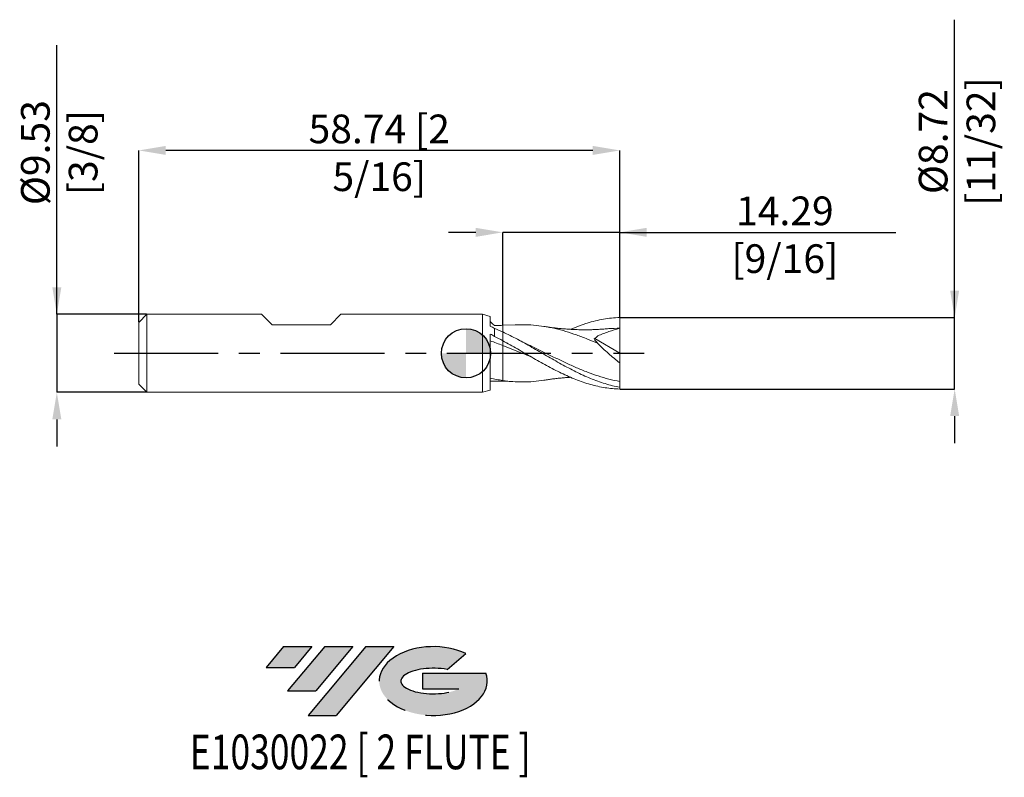
# Model space of a CAD drawing. Units: millimetres. Extents: x -55 to 66, y -52 to 41.
import ezdxf
from ezdxf.enums import TextEntityAlignment as Align

# ---------------------------------------------------------------- set-up
doc = ezdxf.new("R2010")
doc.units = ezdxf.units.MM
doc.header["$PDSIZE"] = -1
doc.linetypes.add('CENTERX2', pattern=[20.319999999999997, 12.7, -2.54, 2.54, -2.54])
for name, color, linetype in [('FORMAT', 2, 'Continuous'), ('중심선', 1, 'CENTERX2'), ('해칭선', 100, 'Continuous')]:
    doc.layers.add(name, color=color, linetype=linetype)
doc.layers.add('외형선', color=4, linetype='Continuous', lineweight=30)
doc.layers.add('치수문자_일반주서', color=7, linetype='Continuous', lineweight=15)
doc.styles.add('SLDTEXTSTYLE0', font='TXT', dxfattribs={"width": 0.75})
doc.dimstyles.new('SLDDIMSTYLE0', dxfattribs={"dimtxt": 3.5, "dimasz": 3.302, "dimexe": 0, "dimexo": 0.0625, "dimgap": 0.875, "dimtad": 1, "dimrnd": 1e-09, "dimzin": 12, "dimdsep": 46, "dimtxsty": 'SLDTEXTSTYLE0', "dimsah": 1, "dimcen": 0.09, "dimadec": 0, "dimazin": 3, "dimtfac": 1, "dimtmove": 0, "dimatfit": 0, "dimfxl": 1, "dimfrac": 2, "dimtolj": 1, "dimtzin": 12, "dimarcsym": 0})

# ---------------------------------------------------------------- blocks, each defined once
blk = doc.blocks.new('블럭10')
at = {"layer": '중심선'}
for p, q in [((2.268634060543552, 16.24717430164393), (0.1404042013395286, 13.71084872107135)), ((2.268634060543552, 16.24717430164393), (5.714909304380834, 16.24717430164393)), ((7.28139805157953, 16.24717430164393), (2.750260043222114, 10.84717430164391)), ((5.714909304380834, 16.24717430164393), (3.58671253028996, 13.71088815037384)), ((12.29416204261559, 16.24717430164393), (5.245725140726316, 7.84717430164391)), ((10.72767329541681, 16.24717430164393), (6.196535287059397, 10.84717430164391)), ((7.28139805157953, 16.24717430164393), (10.72767329541681, 16.24717430164393)), ((15.74043728645272, 16.24717430164393), (8.692000384563599, 7.84717430164391)), ((12.29416204261559, 16.24717430164393), (15.74043728645272, 16.24717430164393)), ((22.22332737316547, 13.45928029700563), (24.52862924686651, 15.39360700705356)), ((0.1404042013395286, 13.71084872107135), (3.58671253028996, 13.71088815037384)), ((19.22039502424796, 13.00717430171391), (19.22036997980202, 11.08717430171403)), ((19.22039502424796, 13.00717430171391), (26.96566020931264, 13.00717430171391)), ((2.750260043222114, 10.84717430164391), (6.196535287059397, 10.84717430164391)), ((19.22036997980202, 11.08717430171403), (23.66174974927406, 11.08717430171406)), ((5.245725140726316, 7.84717430164391), (8.692000384563599, 7.84717430164391))]:
    blk.add_line(p, q, dxfattribs=at)
for centre, major_axis, ratio, start_param, end_param in [((20.54032771741204, 12.0471743016438), (6.600054785286829, -1.261213355974178e-13), 0.636358354079598, 0.9219305317359503, 6.513795318482858), ((20.54032771746488, 12.04717430159265), (3.960054785062283, 1.540847449632565e-10), 0.3939339440162632, 1.131841032648279, 5.62031148352944)]:
    blk.add_ellipse(centre, major_axis=major_axis, ratio=ratio, start_param=start_param, end_param=end_param, dxfattribs=at)
at = {"layer": 'FORMAT', "color": 2, "style": 'SLDTEXTSTYLE0', "width": 0.75}
blk.add_attdef('AUTOATTR0', text='', height=4.233333333333333, dxfattribs=at).set_placement((4.408487351596664, -0.0412997538344756), align=Align.BOTTOM_LEFT)
blk = doc.blocks.new('_D')
at = {"layer": 'Defpoints', "color": 0}
for p in [(-38.96884233574609, 4.763574928723897), (-49.96884233574605, -4.761425071276149), (-38.96884233574609, -4.761425071276109)]:
    blk.add_point(p, dxfattribs=at)
at = {"layer": '치수문자_일반주서', "color": 0, "lineweight": -2}
for p, q in [((-49.96884233574609, 4.763574928723855), (-49.96884233574621, 37.61757492872385)), ((-49.9688423357461, 8.065574928723855), (-49.96884233574612, 11.36757492872385)), ((-39.03134233574609, 4.763574928723897), (-49.96884233574609, 4.763574928723855)), ((-49.96884233574609, 4.763574928723855), (-49.96884233574605, -4.76142507127615)), ((-39.03134233574609, -4.761425071276109), (-49.96884233574605, -4.76142507127615)), ((-49.96884233574604, -8.06342507127615), (-49.96884233574603, -11.36542507127615))]:
    blk.add_line(p, q, dxfattribs=at)
at = {"layer": '치수문자_일반주서', "color": 0}
for points in [[(-50.51917566907944, 8.065574928723853), (-49.41850900241277, 8.065574928723857), (-49.96884233574609, 4.763574928723855)], [(-49.4185090024127, -8.063425071276148), (-50.51917566907937, -8.063425071276152), (-49.96884233574605, -4.76142507127615)]]:
    blk.add_solid(points, dxfattribs=at)
at = {"layer": '치수문자_일반주서', "color": 0, "insert": (-54.34384233574616, 24.49257492872384), "char_height": 3.5, "attachment_point": 2, "rotation": 90.00000000000021, "style": 'SLDTEXTSTYLE0'}
blk.add_mtext('\\A1;%%c9.53 [3/8]', dxfattribs=at)
blk = doc.blocks.new('_D_1')
at = {"layer": 'Defpoints', "color": 0}
for p in [(4.481157664253903, 14.76357492872389), (18.7686576642539, 4.363010168960808), (4.481157664253903, 3.416194128424379)]:
    blk.add_point(p, dxfattribs=at)
at = {"layer": '치수문자_일반주서', "color": 0, "lineweight": -2}
for p, q in [((1.1791576642539, 14.76357492872389), (-2.1228423357461, 14.76357492872389)), ((4.481157664253903, 3.478694128424379), (4.481157664253899, 14.76357492872389)), ((18.7686576642539, 14.76357492872389), (4.481157664253899, 14.76357492872389)), ((18.7686576642539, 4.425510168960808), (18.7686576642539, 14.76357492872389)), ((18.7686576642539, 14.76357492872389), (52.4976576642539, 14.76357492872389)), ((22.0706576642539, 14.76357492872389), (25.3726576642539, 14.76357492872389))]:
    blk.add_line(p, q, dxfattribs=at)
at = {"layer": '치수문자_일반주서', "color": 0}
for points in [[(1.1791576642539, 14.21324159539056), (1.1791576642539, 15.31390826205722), (4.481157664253899, 14.76357492872389)], [(22.0706576642539, 15.31390826205722), (22.0706576642539, 14.21324159539056), (18.7686576642539, 14.76357492872389)]]:
    blk.add_solid(points, dxfattribs=at)
at = {"layer": '치수문자_일반주서', "color": 0, "insert": (38.9351576642539, 19.13857492872389), "char_height": 3.5, "attachment_point": 2, "style": 'SLDTEXTSTYLE0'}
blk.add_mtext('\\A1;14.29 [9/16]', dxfattribs=at)
blk = doc.blocks.new('_D_2')
at = {"layer": 'Defpoints', "color": 0}
for p in [(-39.96884233574609, 24.76357492872389), (-39.96884233574609, 3.763574928723889), (18.7686576642539, 4.363010168960808)]:
    blk.add_point(p, dxfattribs=at)
at = {"layer": '치수문자_일반주서', "color": 0, "lineweight": -2}
for p, q in [((-39.96884233574609, 3.826074928723889), (-39.96884233574609, 24.76357492872389)), ((15.4666576642539, 24.76357492872389), (-36.66684233574609, 24.76357492872389)), ((18.7686576642539, 4.425510168960808), (18.7686576642539, 24.76357492872389))]:
    blk.add_line(p, q, dxfattribs=at)
at = {"layer": '치수문자_일반주서', "color": 0}
for points in [[(-36.66684233574609, 25.31390826205723), (-36.66684233574609, 24.21324159539056), (-39.96884233574609, 24.76357492872389)], [(15.4666576642539, 24.21324159539056), (15.4666576642539, 25.31390826205723), (18.7686576642539, 24.76357492872389)]]:
    blk.add_solid(points, dxfattribs=at)
at = {"layer": '치수문자_일반주서', "color": 0, "insert": (-10.60009233574613, 29.13857492872389), "char_height": 3.5, "attachment_point": 2, "style": 'SLDTEXTSTYLE0'}
blk.add_mtext('\\A1;58.74 [2 5/16]', dxfattribs=at)
blk = doc.blocks.new('_D_3')
at = {"layer": 'Defpoints', "color": 0}
for p in [(18.7686576642539, 4.363010168960808), (59.67137839521638, 4.363010168960961), (18.7686576642539, -4.36086031151302)]:
    blk.add_point(p, dxfattribs=at)
at = {"layer": '치수문자_일반주서', "color": 0, "lineweight": -2}
for p, q in [((59.67137839521638, 4.363010168960962), (59.67137839521626, 40.71701016896096)), ((59.67137839521637, 7.665010168960961), (59.67137839521635, 10.96701016896096)), ((18.8311576642539, 4.363010168960808), (59.67137839521638, 4.363010168960962)), ((59.67137839521641, -4.360860311512866), (59.67137839521638, 4.363010168960962)), ((18.8311576642539, -4.36086031151302), (59.67137839521641, -4.360860311512866)), ((59.67137839521642, -7.662860311512866), (59.67137839521644, -10.96486031151287))]:
    blk.add_line(p, q, dxfattribs=at)
at = {"layer": '치수문자_일반주서', "color": 0}
for points in [[(59.12104506188303, 7.66501016896096), (60.2217117285497, 7.665010168960963), (59.67137839521638, 4.363010168960962)], [(60.22171172854976, -7.662860311512864), (59.12104506188309, -7.662860311512867), (59.67137839521641, -4.360860311512866)]]:
    blk.add_solid(points, dxfattribs=at)
at = {"layer": '치수문자_일반주서', "color": 0, "insert": (55.29637839521631, 25.84201016896095), "char_height": 3.5, "attachment_point": 2, "rotation": 90.00000000000018, "style": 'SLDTEXTSTYLE0'}
blk.add_mtext('\\A1;%%c8.72 [11/32]', dxfattribs=at)
blk = doc.blocks.new('SW_DOWELSYMBOL_0')
at = {"linetype": 'Continuous', "lineweight": 0}
h = blk.add_hatch(color=0, dxfattribs=at)
edge = h.paths.add_edge_path(flags=0)
edge.add_arc((0, 0), 2.999999999999996, 0, 90)
edge.add_line((0, 2.999999999999996), (0, 0))
edge.add_line((0, 0), (2.999999999999996, 0))
h = blk.add_hatch(color=0, dxfattribs=at)
edge = h.paths.add_edge_path(flags=0)
edge.add_arc((0, 0), 2.999999999999996, 180, 270.0000000000008)
edge.add_line((0, -2.999999999999996), (0, 0))
edge.add_line((0, 0), (-2.999999999999996, 0))
at = {"layer": '해칭선', "color": 0}
blk.add_circle((0, 0), 2.999999999999996, dxfattribs=at)

msp = doc.modelspace()

# ---------------------------------------------------------------- hatches: boundary and pattern name
at = {"layer": '중심선'}
for points in [[(-18.82545596349046, -35.7989250712761), (-22.27173120732774, -35.7989250712761), (-24.39996106653177, -38.3352506518487), (-20.95365273758133, -38.33521122254621)], [(-13.81269197245448, -35.7989250712761), (-17.25896721629177, -35.7989250712761), (-21.79010522464918, -41.19892507127612), (-18.3438299808119, -41.19892507127612)], [(-8.799927981418612, -35.7989250712761), (-12.2462032252557, -35.7989250712761), (-19.29464012714498, -44.19892507127612), (-15.8483648833077, -44.19892507127612)]]:
    msp.add_hatch(color=256, dxfattribs=at).paths.add_polyline_path(points, flags=0)
h = msp.add_hatch(color=256, dxfattribs=at)
edge = h.paths.add_edge_path(flags=0)
edge.add_ellipse((-4.000037550406415, -39.99892507132738), major_axis=(3.960054785062283, 1.540882976769353e-10), ratio=0.3939339440162628, start_angle=39.99803423149132, end_angle=342.90460819391564, ccw=False)
edge.add_line((-2.317037894705818, -38.58681907591443), (-0.011736021004781, -36.65249236586651))
edge.add_ellipse((-4.000037550459261, -39.99892507127625), major_axis=(6.600054785286829, -1.27897692436818e-13), ratio=0.636358354079598, start_angle=39.99873849337382, end_angle=368.4976242363725)
edge.add_line((2.425294941441349, -39.03892507120613), (-5.319970243623338, -39.03892507120613))
edge.add_line((-5.319970243623338, -39.03892507120613), (-5.319995288069272, -40.95892507120602))
edge.add_line((-5.319995288069272, -40.95892507120602), (-0.8786155185972344, -40.95892507120599))

# ---------------------------------------------------------------- linework, layer by layer
at = {"color": 1, "linetype": 'Continuous', "lineweight": 15}
for p, q in [((6.014963313540321, 3.470165802857647), (4.481157664253887, 3.416156043232256)), ((18.7686576642539, 0.0010749287238959), (18.7686576642539, 3.057012428723895)), ((5.030498243576707, 1.237660273396352), (4.977673429434191, 1.266740860315794)), ((15.71117681183432, 1.797479113363933), (18.7686576642539, 0.0010749287238959)), ((18.7686576642539, 0.0010749287238959), (18.7686576642539, -1.165607557536773)), ((4.481157664253887, -3.414006185784467), (6.014963313540321, -3.468015945409859)), ((18.76865766425383, -4.141645053516618), (18.7686576642539, -3.4432821129086)), ((18.7686576642539, -4.36086031151302), (18.76865766425367, -4.141645053516613))]:
    msp.add_line(p, q, dxfattribs=at)
for points, knots in [([(12.76378942287881, 2.928284721653755), (12.8142933674297, 2.950383277094036), (13.28489677581009, 3.156300965364894), (13.96547333794826, 3.414476295370207), (14.92524667074875, 3.731132552439203), (15.7933279761816, 3.972706832506215), (16.78312605565535, 4.17768971475178), (17.77454423163166, 4.31768660929618), (18.43696907797399, 4.347887842939442), (18.76865766425366, 4.363010168960798)], [0, 0, 0, 0, 0.0252222490675095, 0.2350247388345666, 0.3402223894046912, 0.5044352688678237, 0.6691168907707552, 0.8343206005480159, 1, 1, 1, 1]), ([(18.7686576642539, 3.057012428723894), (18.7686576642539, 3.242255749848323), (18.7686576642539, 3.457525644371901), (18.7686576642539, 3.909161303293628), (18.7686576642539, 4.144373646894697), (18.7686576642539, 4.363010168960808)], [0, 0, 0, 0, 0.5, 0.5, 1, 1, 1, 1]), ([(18.7686576642539, -4.141645053516619), (18.17773794655235, -4.033495509766194), (17.57409125495411, -3.885727900000747), (16.39109988463634, -3.523066371138235), (15.78861819047319, -3.305902336541941), (14.6045273120034, -2.816934029262965), (14.00315627432218, -2.542504693344815), (13.11430292769553, -2.101364389948405), (12.81758374356521, -1.949032390034418), (12.22031191855794, -1.635338940380474), (11.9211705993676, -1.474214494170308), (11.32810461699481, -1.146820586991114), (11.03188682495531, -0.9801420742360978), (10.43472338325008, -0.6421090605154764), (10.13548991244187, -0.4710736289057841), (9.541953293808294, -0.1285479493503753), (9.24616786661997, 0.0432243416774686), (8.649139873315328, 0.3868244531276467), (8.349827881377987, 0.5582755691326504), (7.755847145419274, 0.8969141711031702), (7.460424990930846, 1.064255014354208), (6.863559490655049, 1.394343223326802), (6.564182620053291, 1.556690022966125), (5.969784352365973, 1.872629578534051), (5.674656323870259, 2.026266527828986), (5.077980336701467, 2.32451780788744), (4.778552239798154, 2.468744755412858), (4.481157664251533, 2.606585520238354)], [0, 0, 0, 0, 0.1249999999999998, 0.1249999999999998, 0.2499999999999995, 0.2499999999999995, 0.3749999999999992, 0.3749999999999992, 0.4374999999999993, 0.4374999999999993, 0.4999999999999993, 0.4999999999999993, 0.5624999999999993, 0.5624999999999993, 0.6249999999999994, 0.6249999999999994, 0.6874999999999996, 0.6874999999999996, 0.7499999999999996, 0.7499999999999996, 0.8124999999999997, 0.8124999999999997, 0.8749999999999998, 0.8749999999999998, 0.9374999999999999, 0.9374999999999999, 1, 1, 1, 1]), ([(16.06712002059329, 1.222526167186279), (15.6508571600325, 1.399607056939074), (14.79494589455289, 1.763717196951026), (13.49938163585593, 2.253050773144269), (12.18222176410077, 2.686396724722037), (10.86574528418698, 3.037470349985148), (9.54827695751019, 3.297435746474781), (8.230398781441728, 3.454112476057249), (7.052573479059813, 3.512344400970652), (6.314183859601805, 3.476158274841771), (6.014414080238343, 3.461467511646)], [0, 0, 0, 0, 0.1242499471023812, 0.2554802254443259, 0.3864762220881751, 0.5173576011986243, 0.6484310567341577, 0.7796196301959051, 0.9105304664484527, 0.9999999999999999, 0.9999999999999999, 0.9999999999999999, 0.9999999999999999]), ([(17.14562124123946, 2.986944048736069), (16.92463672845588, 2.969121386759108), (16.50906469259187, 2.93560501120416), (15.91815750585026, 2.903463686166985), (15.40177885557561, 2.884647397351046), (14.94102771580004, 2.87567044142609), (14.40027999354491, 2.872022703702043), (13.77748929922398, 2.880696927540328), (13.14017153383281, 2.90529722912161), (12.55761269904264, 2.938781821678478), (12.02065960057074, 2.97875697067354), (11.55337971774915, 3.022079319214583), (11.16794570867557, 3.062589597470621), (10.87513998780001, 3.09452055960572), (10.50273376232774, 3.13737193480575), (10.03685642544169, 3.2026790839986), (9.702484246142308, 3.255733518549898), (9.52049836718572, 3.284609000728449)], [0, 0, 0, 0, 0.0884993810476812, 0.1664273549825896, 0.2331683131375381, 0.2893750668725011, 0.3421049087844438, 0.4405422199224505, 0.5321559562965912, 0.5983185813842321, 0.6689406759644023, 0.7426211699977694, 0.7791814879722783, 0.8159798926275226, 0.8544087066163095, 0.9207602751210504, 1, 1, 1, 1]), ([(18.7686576642539, 3.057012428723896), (18.31953007467055, 2.935154188094905), (17.8731324299508, 2.798451724875917), (16.98634420624887, 2.49238305415864), (16.54620117430665, 2.323675948708771), (16.11151017679691, 2.133398692253349)], [0, 0, 0, 0, 0.5, 0.5, 1, 1, 1, 1]), ([(18.7686576642539, 3.057012428723895), (18.32915200304532, 3.053930093656099), (17.78742109289665, 3.050130833876217), (17.24584948161269, 2.99006993379297), (17.14365429255252, 2.97873637252195)], [0, 0, 0, 0, 0.8112988440847434, 1, 1, 1, 1]), ([(4.481157664253294, 1.537824698175337), (4.77855223979989, 1.377028510683382), (5.077980336703167, 1.212285141191059), (5.674656323871876, 0.8783233629778986), (5.969784352367547, 0.7095184465930283), (6.564182620054805, 0.3686288705339688), (6.863559490656527, 0.1965156246387133), (7.460424990932246, -0.1474616834891605), (7.755847145420624, -0.3189251133785039), (8.349827881379277, -0.6601770677651947), (8.649139873316585, -0.8301038137562459), (9.24616786662115, -1.164996063795371), (9.541953293809424, -1.329608721247244), (10.13548991244293, -1.652276653905396), (10.43472338325111, -1.8105833137019), (11.03188682495627, -2.117791365268882), (11.32810461699572, -2.266415129670779), (11.92117059936844, -2.552594077397022), (12.22031191855876, -2.69049412228434), (12.81758374356594, -2.952954311223587), (13.11430292769622, -3.077326712253434), (14.00315627432278, -3.428058297180351), (14.60452731200391, -3.633058261400973), (15.78861819047357, -3.970080731101027), (16.39109988463663, -4.103893367746376), (17.57409125495425, -4.291662810788258), (18.17773794655242, -4.346767822766221), (18.7686576642539, -4.360860311513283)], [0, 0, 0, 0, 0.0625, 0.0625, 0.125, 0.125, 0.1875, 0.1875, 0.25, 0.25, 0.3125, 0.3125, 0.375, 0.375, 0.4375, 0.4375, 0.5, 0.5, 0.5625, 0.5625, 0.625, 0.625, 0.75, 0.75, 0.875, 0.875, 1, 1, 1, 1]), ([(7.459236122973081, 1.119718580477579), (7.257198378576049, 1.215884964530598), (6.852910800838217, 1.408318683213369), (6.448761872675881, 1.619735289901729), (6.246581400490562, 1.725499047738299)], [0, 0, 0, 0, 0.4997377003951675, 1, 1, 1, 1]), ([(18.7686576642539, -1.165607557536773), (18.30100868343377, -0.7979556801235846), (17.84117312616268, -0.4152273104746559), (17.16343696729368, 0.1820531430247209), (16.9395636876172, 0.3850805688155664), (16.49639558837488, 0.7999698471855028), (16.2783077626226, 1.010748397026501), (16.06712002059704, 1.222526167184664)], [0, 0, 0, 0, 0.5, 0.5, 0.75, 0.75, 1, 1, 1, 1]), ([(7.928182063037674, -0.4161355492697514), (7.590021023791465, -0.2803668477037763), (6.847015151890876, 0.0179435156328837), (5.698238649510401, 0.4851070235675232), (4.887212215955619, 0.8004386487785939), (4.481157664253903, 0.9583149354382511)], [0, 0, 0, 0, 0.2943261521950807, 0.6466920607481104, 0.9999999999999999, 0.9999999999999999, 0.9999999999999999, 0.9999999999999999]), ([(18.7686576642539, -3.4432821129086), (18.32915393270336, -3.353035214227671), (17.45094755004809, -3.172705909270857), (16.13438598710151, -2.777715305552548), (14.8174117697217, -2.305952356904238), (13.49934817312394, -1.763452796140667), (12.18218855857154, -1.167190284130011), (10.86573064821955, -0.5348576891542469), (9.548260887692901, 0.1117593714460265), (8.404161328809451, 0.6742835363174295), (7.699808978926715, 1.002993000306738), (7.434969165166567, 1.126589312917351)], [0, 0, 0, 0, 0.1163143851756874, 0.2324167649169697, 0.3485752150333681, 0.4649735512958197, 0.5811669579317046, 0.6972600924910799, 0.8135212285455775, 0.9298831002545351, 1, 1, 1, 1]), ([(18.7686576642539, -3.443282112908599), (18.7686576642539, -3.179245291395842), (18.7686576642539, -2.845624643205285), (18.7686576642539, -2.069988743568294), (18.76865766425391, -1.628645377346981), (18.76865766425391, -1.165607557536914)], [0, 0, 0, 0, 0.5, 0.5, 1, 1, 1, 1]), ([(9.520745845764434, -3.281351631531464), (9.090328381893233, -3.340330748806531), (8.221135378503654, -3.459434271280987), (6.947482000492602, -3.505465190698007), (5.698279179467814, -3.466940519224075), (4.88721635482845, -3.366132003144703), (4.481157664253899, -3.315662208704111)], [0, 0, 0, 0, 0.2561699450564014, 0.5173143345975977, 0.7583433695909386, 1, 1, 1, 1]), ([(9.52049836718572, -3.282459143280662), (9.702407068823135, -3.253575232882514), (10.03663744619505, -3.200505312722278), (10.5779724305151, -3.124854373748268), (11.10621696204788, -3.066866970949453), (11.63029537486529, -3.011807462477319), (12.13050664507789, -2.968328673459018), (12.51395087780269, -2.93963589592014), (12.72601430072134, -2.92793663723937), (12.77877595282945, -2.925025846646905)], [0, 0, 0, 0, 0.1846441899412144, 0.3392564331891895, 0.4973925275274024, 0.6507602634954498, 0.8053995714895086, 0.951583163339302, 1, 1, 1, 1])]:
    msp.add_open_spline(points, degree=3, knots=knots, dxfattribs=at)
for points in [[(16.11151017679785, 2.133398692252719), (15.96807464584207, 2.013041991129998), (15.81509484810401, 1.88467669927046), (15.65601480365789, 1.751192692648051)], [(16.06712002059704, 1.222526167184665), (15.9119628096609, 1.406362091328486), (15.77363437131062, 1.583127655126308), (15.65601480366444, 1.751192692638623)]]:
    msp.add_open_spline(points, degree=3, dxfattribs=at)
at = {"layer": '외형선', "linetype": 'Continuous', "lineweight": 15}
for p, q in [((-38.9688423357461, 4.763574928723889), (-39.96884233574609, 3.763574928723888)), ((-39.96884233574609, 3.763574928723889), (-39.96884233574609, -3.761425071276105)), ((-38.9688423357461, 4.763574928723889), (-38.9688423357461, -4.761425071276108)), ((-24.96379233574621, 4.763574928723892), (-38.9688423357461, 4.763574928723891)), ((-23.69379233574621, 3.493574928723898), (-24.9637923357462, 4.76357492872388)), ((-16.55639233574609, 3.493574928723898), (-15.28639233574599, 4.76357492872388)), ((2.000000000000007, 4.763574928723894), (-15.28639233574597, 4.763574928723893)), ((2.961072265697481, 4.506056391262305), (2.000000000000007, 4.763574928723894)), ((2.000000000000007, 4.763574928723894), (2.000000000000007, -4.761425071276105)), ((2.961072265697481, 3.315504056971993), (2.961072265697481, 4.506056391262305)), ((-23.69379233574621, 3.493574928723898), (-16.55639233574609, 3.493574928723898)), ((3.481157664253903, 3.04631157603207), (3.481157664253903, 2.063939081585088)), ((4.481157664253899, 2.606585520237256), (4.481157664253899, 1.537824698174991)), ((2.961072265697481, -4.503906533814517), (2.961072265697481, 2.356104339133686)), ((4.481157664253899, 1.53782469817499), (4.481157664253899, 1.532090425641775)), ((2.951835292494083, -3.41682870395637), (4.481157664253924, -3.414006185784468)), ((-39.96884233574609, -3.761425071276106), (-38.9688423357461, -4.761425071276106)), ((-38.9688423357461, -4.761425071276108), (2.000000000000007, -4.761425071276105)), ((2.000000000000007, -4.761425071276106), (2.961072265697481, -4.503906533814517))]:
    msp.add_line(p, q, dxfattribs=at)
for points, knots in [([(3.45698186235016, 3.41176568833142), (3.454632822036899, 3.412167693729166), (3.449722550174505, 3.413008018087135), (3.428246918329181, 3.424622553796818), (3.341944736939254, 3.489579277531801), (3.186604838891343, 3.635927741637422), (3.046480259284198, 3.781509062345072), (2.985114485861507, 3.852954137595924), (2.970194137418405, 3.871479600065097), (2.962255360404805, 3.882455293484868), (2.961457453479738, 3.884589099910023), (2.961072265697485, 3.885619190186028)], [0, 0, 0, 0, 0.0342539519470765, 0.0716020987260457, 0.1679746681067475, 0.4948875362581559, 0.822717477451466, 0.877239822194567, 0.9227868161905288, 0.9627255083292227, 0.9999999999999999, 0.9999999999999999, 0.9999999999999999, 0.9999999999999999]), ([(4.481157664253921, 3.416156043232256), (4.341847738748509, 3.414214286066191), (4.081451713242384, 3.410584782664284), (3.736076001615544, 3.40971344620637), (3.539142737761127, 3.411256084398271), (3.457211126004555, 3.411897879648834)], [0, 0, 0, 0, 0.4018604625469259, 0.751151555609777, 1, 1, 1, 1]), ([(4.481157664253903, 3.411427604568055), (4.481157664253903, 3.412738067248511), (4.481157664253907, 3.424393434274251), (4.481157664253907, 3.345155641462406), (4.481157664253899, 3.132552658223788), (4.481157664253899, 2.888709394686027), (4.481157664253899, 2.699819066519297), (4.481157664253899, 2.647717973400911)], [0, 0, 0, 0, 0.037254079083567, 0.3313409617844667, 0.6339563840065526, 0.8990352089100513, 1, 1, 1, 1]), ([(4.481157664253903, 3.411301811965697), (4.481157664253903, 3.412670612960082), (4.481157664253903, 3.424443451663714), (4.481157664253903, 3.345212589451821), (4.481157664253903, 3.132538952157294), (4.481157664253903, 2.888710437692922), (4.481157664253903, 2.69981929201197), (4.481157664253903, 2.647717973400911)], [0, 0, 0, 0, 0.0386358339822197, 0.3323006364831694, 0.634481738150913, 0.8991801158804671, 1, 1, 1, 1]), ([(4.481157664253907, 0.9583149354382492), (4.227948447101118, 1.055549580780927), (3.977015666883569, 1.150887104962064), (3.469917387579013, 1.338029164324517), (3.215135620115795, 1.429650620208033), (2.961050706793948, 1.518623604734024)], [0, 0, 0, 0, 0.5, 0.5, 1, 1, 1, 1]), ([(4.481157664253903, 1.537824698174986), (4.481157664253903, 1.5224669465252), (4.481157664253903, 1.461391016154829), (4.481157664253903, 1.258689835041614), (4.481157664253903, 1.117908363517494), (4.481157664253903, 0.9583149354382512)], [0, 0, 0, 0, 0.5, 0.5, 1, 1, 1, 1]), ([(4.481157664253899, 1.490947972474392), (4.481157664253899, 1.468747013627088), (4.481157664253899, 1.42042765514149), (4.481157664253899, 1.295624154819534), (4.481157664253899, 1.140727059016909), (4.481157664253899, 1.019544273790634), (4.481157664253899, 0.9583149354382523)], [0, 0, 0, 0, 0.2398518771305014, 0.5220264995860543, 0.7584970412615013, 1, 1, 1, 1]), ([(4.481157664253852, 0.9583149354382716), (4.481157664253852, 0.573680162802327), (4.481157664253852, 0.1717698804344483), (4.481157664253852, -0.6311594452075291), (4.481157664253852, -1.031786420389217), (4.481157664253852, -1.791395382408865), (4.481157664253852, -2.14997261783396), (4.481157664253852, -2.792678848460683), (4.481157664253852, -3.076640817552085), (4.481157664253852, -3.315662208704105)], [0, 0, 0, 0, 0.25, 0.25, 0.5, 0.5, 0.75, 0.75, 1, 1, 1, 1]), ([(4.481157664253734, 0.9583149354383159), (4.481157664253734, 0.5736801628023719), (4.481157664253734, 0.1717698804344936), (4.481157664253734, -0.6311594452074858), (4.481157664253734, -1.031786420389176), (4.481157664253734, -1.791395382408828), (4.481157664253734, -2.149972617833927), (4.481157664253734, -2.792678848460656), (4.481157664253734, -3.076640817552064), (4.481157664253734, -3.315662208704088)], [0, 0, 0, 0, 0.2500000000000001, 0.2500000000000001, 0.5000000000000001, 0.5000000000000001, 0.75, 0.75, 1, 1, 1, 1]), ([(4.481157664253907, -3.315662208704111), (4.227946600213679, -3.279008503409446), (3.977011986102811, -3.236898830982453), (3.469909972158558, -3.141635270758636), (3.215126333401793, -3.088536044628529), (2.961039587146235, -3.030360526092958)], [0, 0, 0, 0, 0.5, 0.5, 1, 1, 1, 1]), ([(4.481157664253887, -3.315662208704107), (4.481157664253891, -3.34765284148074), (4.481157664253899, -3.406102281672782), (4.481157664253903, -3.408288199190159), (4.481157664253903, -3.409277717146674)], [0, 0, 0, 0, 0.5473214571692224, 1, 1, 1, 1]), ([(4.481157664253887, -3.315662208704107), (4.481157664253892, -3.34767498946063), (4.481157664253907, -3.405935219734181), (4.481157664253903, -3.408152860896419), (4.481157664253903, -3.409151954517909)], [0, 0, 0, 0, 0.5494791319260318, 1, 1, 1, 1])]:
    msp.add_open_spline(points, degree=3, knots=knots, dxfattribs=at)
for points in [[(3.481157664253903, 3.046311576032069), (3.307419131426332, 3.136179336148453), (3.133983939852049, 3.225923261608715), (2.960982756355666, 3.315425678629573)], [(4.481157664254285, 2.606585520237079), (4.147390955744649, 2.761284570445732), (3.816148652070121, 2.90799304871661), (3.481157664253903, 3.04631157603207)], [(2.961072265697481, 2.35605258683544), (3.134535261091075, 2.258962649775301), (3.307926048870062, 2.161569564735313), (3.481157664253983, 2.063939081584907)], [(3.481157664253903, 2.063939081585089), (3.816148652070003, 1.893811770740538), (4.147390955744413, 1.718286679169172), (4.481157664253928, 1.537824698174974)]]:
    msp.add_open_spline(points, degree=3, dxfattribs=at)
at = {"layer": '중심선', "color": 1}
msp.add_line((-42.96884233574609, 0.0010749287238888), (21.7686576642539, 0.0010749287238967), dxfattribs=at)
at = {"layer": '해칭선'}
msp.add_circle((0, 0), 2.999999999999997, dxfattribs=at)

# ---------------------------------------------------------------- block references
at = {"color": 7, "linetype": 'Continuous'}
ref = msp.add_blockref('블럭10', (-24.54036526787131, -52.04609937292004), dxfattribs=at)
ref.add_attrib('AUTOATTR0', 'E1030022 [ 2 FLUTE ]', dxfattribs={"layer": 'FORMAT', "color": 2, "height": 4.233333333333333, "style": 'SLDTEXTSTYLE0', "width": 0.75}).set_placement((-33.72166055661258, -52.08739912675452), align=Align.BOTTOM_LEFT)
at = {"layer": '해칭선'}
msp.add_blockref('SW_DOWELSYMBOL_0', (0, 0), dxfattribs=at)

# ---------------------------------------------------------------- dimensions: what is measured, and where the dimension line sits
at = {"layer": '치수문자_일반주서'}
for base, p1, p2, picture, middle in [((59.67137839521638, 4.363010168960962), (18.7686576642539, -4.36086031151302), (18.7686576642539, 4.363010168960808), '_D_3', (59.67137839521631, 25.84201016896096)), ((-49.96884233574605, -4.76142507127615), (-38.96884233574609, 4.763574928723897), (-38.96884233574609, -4.761425071276109), '_D', (-49.96884233574616, 24.49257492872386))]:
    dim = msp.add_linear_dim(base=base, p1=p1, p2=p2, angle=90.0000000000002, text='%%c<>', dimstyle='SLDDIMSTYLE0', dxfattribs=at)
    dim.commit()
    dim.dimension.update_dxf_attribs({"geometry": picture, "text_midpoint": middle, "dimtype": 160})
dim = msp.add_linear_dim(base=(-39.96884233574609, 24.76357492872389), p1=(18.7686576642539, 4.363010168960808), p2=(-39.96884233574609, 3.763574928723889), angle=1.39e-14, dimstyle='SLDDIMSTYLE0', dxfattribs=at)
dim.commit()
dim.dimension.update_dxf_attribs({"geometry": '_D_2', "text_midpoint": (-10.60009233574613, 24.76357492872389), "dimtype": 160})
dim = msp.add_linear_dim(base=(4.481157664253899, 14.76357492872389), p1=(18.7686576642539, 4.363010168960808), p2=(4.481157664253903, 3.416194128424379), dimstyle='SLDDIMSTYLE0', dxfattribs=at)
dim.commit()
dim.dimension.update_dxf_attribs({"geometry": '_D_1', "text_midpoint": (38.9351576642539, 14.76357492872389), "dimtype": 160})

doc.saveas('drawing.dxf')
